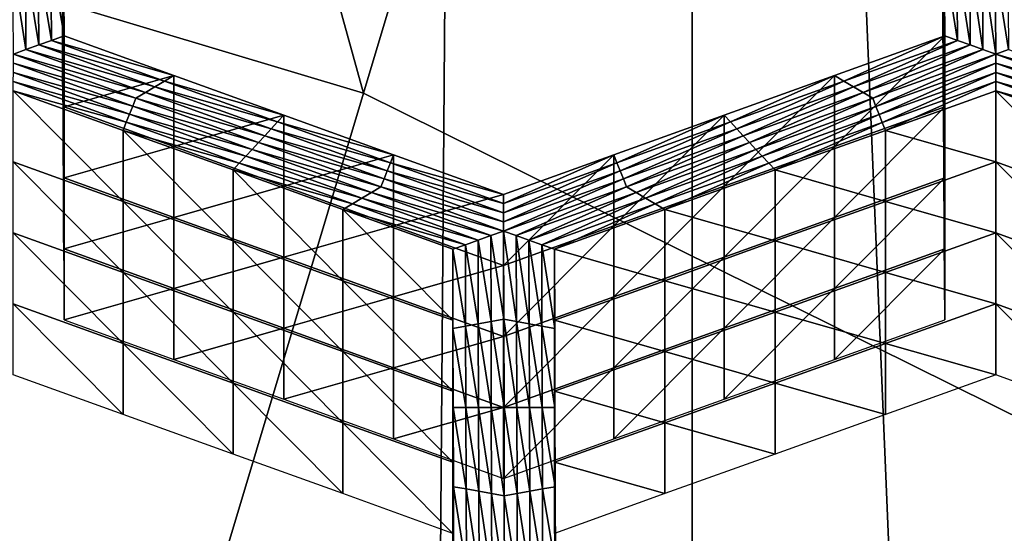
# Model space of a CAD drawing. Extents: x -0.03 to 0.03, y -0.03 to 0.166.
# Drawn here: x 0.003 to 0.004, y 0.144 to 0.145 of the extents above; entities that cross this region are included whole.
import ezdxf

# ---------------------------------------------------------------- set-up
doc = ezdxf.new("R2010")
doc.units = 0
doc.header["$MEASUREMENT"] = 0
doc.layers.get('0').update_dxf_attribs({"linetype": 'CONTINUOUS'})

msp = doc.modelspace()

# ---------------------------------------------------------------- linework, layer by layer
for points in [[(-0.0000732, 0.1293683, 0.1269057), (0.0034062, 0.1654413, 0.0978082), (-0.0000891, 0.1657995, 0.0979291)], [(-0.0000732, 0.1293683, 0.1269057), (0.0031236, 0.1291336, 0.126718), (0.0034062, 0.1654413, 0.0978082)], [(0.0031236, 0.1291336, 0.126718), (0.0068054, 0.1644558, 0.0974745), (0.0034062, 0.1654413, 0.0978082)], [(0.0031236, 0.1291336, 0.126718), (0.0062346, 0.128463, 0.1261719), (0.0068054, 0.1644558, 0.0974745)], [(0.0016076, 0.1510664, 0.0925176), (0.0035835, 0.1506926, 0.0920491), (0.0035835, 0.1073841, 0.1266015)], [(0.0016076, 0.1510664, 0.0925176), (0.0035835, 0.1073841, 0.1266015), (0.0016076, 0.1077579, 0.12707)], [(0.0035835, 0.1506926, 0.0920491), (0.0054045, 0.1500856, 0.0912882), (0.0054045, 0.1067771, 0.1258407)], [(0.0035835, 0.1506926, 0.0920491), (0.0054045, 0.1067771, 0.1258407), (0.0035835, 0.1073841, 0.1266015)], [(0.0018018, 0.1496738, 0.104988), (0.0031364, 0.1448486, 0.1033452), (0.0011931, 0.1454318, 0.1035435)], [(0.0018018, 0.1496738, 0.104988), (0.0043522, 0.1489084, 0.1047278), (0.0031364, 0.1448486, 0.1033452)], [(0.0043522, 0.1489084, 0.1047278), (0.0049544, 0.1439465, 0.1030384), (0.0031364, 0.1448486, 0.1033452)], [(0.0011931, 0.1454318, 0.1035435), (0.0031364, 0.1448486, 0.1033452), (-0.0007551, 0.1318538, 0.09892)], [(0.0039263, 0.1449489, 0.0877849), (0.0039256, 0.1450567, 0.08792), (0.0039256, 0.1451535, 0.0878428)], [(0.0039263, 0.1449489, 0.0877849), (0.0039256, 0.1451535, 0.0878428), (0.0039263, 0.1450457, 0.0877077)], [(0.003927, 0.1449379, 0.0875725), (0.0039263, 0.1450457, 0.0877077), (0.0039263, 0.1451425, 0.0876304)], [(0.003927, 0.1449379, 0.0875725), (0.0039263, 0.1451425, 0.0876304), (0.003927, 0.1450347, 0.0874953)], [(0.0039256, 0.1448631, 0.0880745), (0.003925, 0.1449709, 0.0882096), (0.003925, 0.1450677, 0.0881324)], [(0.0039256, 0.1448631, 0.0880745), (0.003925, 0.1450677, 0.0881324), (0.0039256, 0.1449599, 0.0879973)], [(0.0039263, 0.1448521, 0.0878621), (0.0039256, 0.1449599, 0.0879973), (0.0039256, 0.1450567, 0.08792)], [(0.0039263, 0.1448521, 0.0878621), (0.0039256, 0.1450567, 0.08792), (0.0039263, 0.1449489, 0.0877849)], [(0.0027271, 0.1449489, 0.0877849), (0.0027278, 0.1449379, 0.0875725), (0.0027271, 0.1450457, 0.0877077)], [(0.0027271, 0.1450457, 0.0877077), (0.0027278, 0.1449379, 0.0875725), (0.0027278, 0.1450347, 0.0874953)], [(0.003927, 0.1448411, 0.0876498), (0.0039263, 0.1449489, 0.0877849), (0.0039263, 0.1450457, 0.0877077)], [(0.003927, 0.1448411, 0.0876498), (0.0039263, 0.1450457, 0.0877077), (0.003927, 0.1449379, 0.0875725)], [(0.0026586, 0.1450222, 0.0874797), (0.0026759, 0.1450253, 0.0874836), (0.0026766, 0.1449082, 0.0873368)], [(0.0026759, 0.1450253, 0.0874836), (0.0026932, 0.1450284, 0.0874875), (0.0026939, 0.1449144, 0.0873446)], [(0.0026759, 0.1450253, 0.0874836), (0.0026939, 0.1449144, 0.0873446), (0.0026766, 0.1449082, 0.0873368)], [(0.0026932, 0.1450284, 0.0874875), (0.0027105, 0.1450316, 0.0874914), (0.0027112, 0.1449206, 0.0873524)], [(0.0026932, 0.1450284, 0.0874875), (0.0027112, 0.1449206, 0.0873524), (0.0026939, 0.1449144, 0.0873446)], [(0.0027105, 0.1450316, 0.0874914), (0.0027278, 0.1450347, 0.0874953), (0.0027284, 0.1449269, 0.0873602)], [(0.0027105, 0.1450316, 0.0874914), (0.0027284, 0.1449269, 0.0873602), (0.0027112, 0.1449206, 0.0873524)], [(0.0027278, 0.1449379, 0.0875725), (0.0027284, 0.1449269, 0.0873602), (0.0027278, 0.1450347, 0.0874953)], [(0.0039276, 0.14483, 0.0874374), (0.003927, 0.1449379, 0.0875725), (0.003927, 0.1450347, 0.0874953)], [(0.0039276, 0.14483, 0.0874374), (0.003927, 0.1450347, 0.0874953), (0.0039276, 0.1449268, 0.0873602)], [(0.003945, 0.1449206, 0.0873524), (0.0039276, 0.1449268, 0.0873602), (0.003927, 0.1450347, 0.0874953)], [(0.003945, 0.1449206, 0.0873524), (0.003927, 0.1450347, 0.0874953), (0.0039443, 0.1450316, 0.0874914)], [(0.0039624, 0.1449144, 0.0873446), (0.003945, 0.1449206, 0.0873524), (0.0039443, 0.1450316, 0.0874914)], [(0.0039624, 0.1449144, 0.0873446), (0.0039443, 0.1450316, 0.0874914), (0.0039617, 0.1450284, 0.0874875)], [(0.0039797, 0.1449082, 0.0873368), (0.0039624, 0.1449144, 0.0873446), (0.0039617, 0.1450284, 0.0874875)], [(0.0039797, 0.1449082, 0.0873368), (0.0039617, 0.1450284, 0.0874875), (0.003979, 0.1450253, 0.0874836)], [(0.0039971, 0.144902, 0.087329), (0.0039797, 0.1449082, 0.0873368), (0.003979, 0.1450253, 0.0874836)], [(0.0039971, 0.144902, 0.087329), (0.003979, 0.1450253, 0.0874836), (0.0039963, 0.1450222, 0.0874797)], [(0.0039963, 0.1450222, 0.0874797), (0.0040136, 0.1450253, 0.0874836), (0.0040143, 0.1449082, 0.0873368)], [(0.0026586, 0.1450222, 0.0874797), (0.0026766, 0.1449082, 0.0873368), (0.0026594, 0.1449019, 0.087329)], [(0.0039963, 0.1450222, 0.0874797), (0.0040143, 0.1449082, 0.0873368), (0.0039971, 0.144902, 0.087329)], [(0.0027258, 0.1449709, 0.0882096), (0.0027264, 0.1448631, 0.0880745), (0.0027264, 0.1449599, 0.0879973)], [(0.0027264, 0.1449599, 0.0879973), (0.0027271, 0.1448521, 0.0878621), (0.0027271, 0.1449489, 0.0877849)], [(0.0027264, 0.1448631, 0.0880745), (0.0027271, 0.1448521, 0.0878621), (0.0027264, 0.1449599, 0.0879973)], [(0.0039263, 0.1447553, 0.0879394), (0.0039256, 0.1448631, 0.0880745), (0.0039256, 0.1449599, 0.0879973)], [(0.0039263, 0.1447553, 0.0879394), (0.0039256, 0.1449599, 0.0879973), (0.0039263, 0.1448521, 0.0878621)], [(0.0027271, 0.1448521, 0.0878621), (0.0027278, 0.1448411, 0.0876498), (0.0027271, 0.1449489, 0.0877849)], [(0.0027271, 0.1449489, 0.0877849), (0.0027278, 0.1448411, 0.0876498), (0.0027278, 0.1449379, 0.0875725)], [(0.003927, 0.1447443, 0.087727), (0.0039263, 0.1448521, 0.0878621), (0.0039263, 0.1449489, 0.0877849)], [(0.003927, 0.1447443, 0.087727), (0.0039263, 0.1449489, 0.0877849), (0.003927, 0.1448411, 0.0876498)], [(0.0027278, 0.1448411, 0.0876498), (0.0027284, 0.14483, 0.0874374), (0.0027278, 0.1449379, 0.0875725)], [(0.0027278, 0.1449379, 0.0875725), (0.0027284, 0.14483, 0.0874374), (0.0027284, 0.1449269, 0.0873602)], [(0.0039276, 0.1447333, 0.0875146), (0.003927, 0.1448411, 0.0876498), (0.003927, 0.1449379, 0.0875725)], [(0.0039276, 0.1447333, 0.0875146), (0.003927, 0.1449379, 0.0875725), (0.0039276, 0.14483, 0.0874374)], [(0.0026939, 0.1449144, 0.0873446), (0.0027112, 0.1449206, 0.0873524), (0.0028651, 0.144865, 0.0872827)], [(0.0027112, 0.1449206, 0.0873524), (0.0027284, 0.1449269, 0.0873602), (0.002878, 0.1448728, 0.0872924)], [(0.0027112, 0.1449206, 0.0873524), (0.002878, 0.1448728, 0.0872924), (0.0028651, 0.144865, 0.0872827)], [(0.0027284, 0.14483, 0.0874374), (0.002878, 0.1448728, 0.0872924), (0.0027284, 0.1449269, 0.0873602)], [(0.0037774, 0.144776, 0.0873697), (0.0039276, 0.14483, 0.0874374), (0.0039276, 0.1449268, 0.0873602)], [(0.0037774, 0.144776, 0.0873697), (0.0039276, 0.1449268, 0.0873602), (0.0037774, 0.1448728, 0.0872924)], [(0.0037904, 0.144865, 0.0872827), (0.0037774, 0.1448728, 0.0872924), (0.0039276, 0.1449268, 0.0873602)], [(0.0037904, 0.144865, 0.0872827), (0.0039276, 0.1449268, 0.0873602), (0.003945, 0.1449206, 0.0873524)], [(0.0038034, 0.1448573, 0.0872729), (0.0037904, 0.144865, 0.0872827), (0.003945, 0.1449206, 0.0873524)], [(0.0038034, 0.1448573, 0.0872729), (0.003945, 0.1449206, 0.0873524), (0.0039624, 0.1449144, 0.0873446)], [(0.0026594, 0.1449019, 0.087329), (0.0026766, 0.1449082, 0.0873368), (0.0028392, 0.1448494, 0.0872632)], [(0.0026766, 0.1449082, 0.0873368), (0.0026939, 0.1449144, 0.0873446), (0.0028521, 0.1448572, 0.0872729)], [(0.0026766, 0.1449082, 0.0873368), (0.0028521, 0.1448572, 0.0872729), (0.0028392, 0.1448494, 0.0872632)], [(0.0026939, 0.1449144, 0.0873446), (0.0028651, 0.144865, 0.0872827), (0.0028521, 0.1448572, 0.0872729)], [(0.0038165, 0.1448495, 0.0872632), (0.0038034, 0.1448573, 0.0872729), (0.0039624, 0.1449144, 0.0873446)], [(0.0038165, 0.1448495, 0.0872632), (0.0039624, 0.1449144, 0.0873446), (0.0039797, 0.1449082, 0.0873368)], [(0.0038295, 0.1448417, 0.0872534), (0.0038165, 0.1448495, 0.0872632), (0.0039797, 0.1449082, 0.0873368)], [(0.0038295, 0.1448417, 0.0872534), (0.0039797, 0.1449082, 0.0873368), (0.0039971, 0.144902, 0.087329)], [(0.0039971, 0.144902, 0.087329), (0.0040143, 0.1449082, 0.0873368), (0.0041769, 0.1448494, 0.0872632)], [(0.0028262, 0.1448417, 0.0872534), (0.0026594, 0.1448895, 0.0873133), (0.0026594, 0.1449019, 0.087329)], [(0.0026594, 0.1449019, 0.087329), (0.0028392, 0.1448494, 0.0872632), (0.0028262, 0.1448417, 0.0872534)], [(0.0028219, 0.1448308, 0.0872397), (0.0026594, 0.144877, 0.0872977), (0.0026594, 0.1448895, 0.0873133)], [(0.0028262, 0.1448417, 0.0872534), (0.0028219, 0.1448308, 0.0872397), (0.0026594, 0.1448895, 0.0873133)], [(0.0039971, 0.144902, 0.087329), (0.0038338, 0.1448307, 0.0872397), (0.0038295, 0.1448417, 0.0872534)], [(0.0039971, 0.144902, 0.087329), (0.0039971, 0.1448895, 0.0873133), (0.0038338, 0.1448307, 0.0872397)], [(0.0039971, 0.1448895, 0.0873133), (0.0038382, 0.1448198, 0.0872261), (0.0038338, 0.1448307, 0.0872397)], [(0.0039971, 0.1448895, 0.0873133), (0.0039971, 0.144877, 0.0872977), (0.0038382, 0.1448198, 0.0872261)], [(0.0041639, 0.1448417, 0.0872534), (0.0039971, 0.1448895, 0.0873133), (0.0039971, 0.144902, 0.087329)], [(0.0039971, 0.144902, 0.087329), (0.0041769, 0.1448494, 0.0872632), (0.0041639, 0.1448417, 0.0872534)], [(0.0041596, 0.1448308, 0.0872397), (0.0039971, 0.144877, 0.0872977), (0.0039971, 0.1448895, 0.0873133)], [(0.0041639, 0.1448417, 0.0872534), (0.0041596, 0.1448308, 0.0872397), (0.0039971, 0.1448895, 0.0873133)], [(0.0028176, 0.1448199, 0.0872261), (0.0026593, 0.1448645, 0.0872821), (0.0026594, 0.144877, 0.0872977)], [(0.0028219, 0.1448308, 0.0872397), (0.0028176, 0.1448199, 0.0872261), (0.0026594, 0.144877, 0.0872977)], [(0.0039971, 0.144877, 0.0872977), (0.0038425, 0.1448089, 0.0872124), (0.0038382, 0.1448198, 0.0872261)], [(0.0039971, 0.144877, 0.0872977), (0.0039971, 0.1448646, 0.0872821), (0.0038425, 0.1448089, 0.0872124)], [(0.0041553, 0.1448199, 0.0872261), (0.0039971, 0.1448646, 0.0872821), (0.0039971, 0.144877, 0.0872977)], [(0.0041596, 0.1448308, 0.0872397), (0.0041553, 0.1448199, 0.0872261), (0.0039971, 0.144877, 0.0872977)], [(0.0028132, 0.144809, 0.0872124), (0.0026593, 0.1448521, 0.0872664), (0.0026593, 0.1448645, 0.0872821)], [(0.0028176, 0.1448199, 0.0872261), (0.0028132, 0.144809, 0.0872124), (0.0026593, 0.1448645, 0.0872821)], [(0.0027264, 0.1448631, 0.0880745), (0.0027271, 0.1447553, 0.0879394), (0.0027271, 0.1448521, 0.0878621)], [(0.0027284, 0.14483, 0.0874374), (0.002878, 0.144776, 0.0873697), (0.002878, 0.1448728, 0.0872924)], [(0.0028521, 0.1448572, 0.0872729), (0.0028651, 0.144865, 0.0872827), (0.0030189, 0.1448094, 0.087213)], [(0.0028651, 0.144865, 0.0872827), (0.002878, 0.1448728, 0.0872924), (0.0030276, 0.1448188, 0.0872247)], [(0.0028651, 0.144865, 0.0872827), (0.0030276, 0.1448188, 0.0872247), (0.0030189, 0.1448094, 0.087213)], [(0.002878, 0.144776, 0.0873697), (0.0030276, 0.1448188, 0.0872247), (0.002878, 0.1448728, 0.0872924)], [(0.0036272, 0.144722, 0.0873019), (0.0037774, 0.144776, 0.0873697), (0.0037774, 0.1448728, 0.0872924)], [(0.0036272, 0.144722, 0.0873019), (0.0037774, 0.1448728, 0.0872924), (0.0036272, 0.1448188, 0.0872247)], [(0.0036359, 0.1448094, 0.087213), (0.0036272, 0.1448188, 0.0872247), (0.0037774, 0.1448728, 0.0872924)], [(0.0036359, 0.1448094, 0.087213), (0.0037774, 0.1448728, 0.0872924), (0.0037904, 0.144865, 0.0872827)], [(0.0036445, 0.1448001, 0.0872013), (0.0036359, 0.1448094, 0.087213), (0.0037904, 0.144865, 0.0872827)], [(0.0036445, 0.1448001, 0.0872013), (0.0037904, 0.144865, 0.0872827), (0.0038034, 0.1448573, 0.0872729)], [(0.0039971, 0.1448646, 0.0872821), (0.0038468, 0.144798, 0.0871987), (0.0038425, 0.1448089, 0.0872124)], [(0.0039971, 0.1448646, 0.0872821), (0.0039971, 0.1448521, 0.0872664), (0.0038468, 0.144798, 0.0871987)], [(0.0041509, 0.1448089, 0.0872124), (0.0039971, 0.1448521, 0.0872664), (0.0039971, 0.1448646, 0.0872821)], [(0.0041553, 0.1448199, 0.0872261), (0.0041509, 0.1448089, 0.0872124), (0.0039971, 0.1448646, 0.0872821)], [(0.0031364, 0.1448486, 0.1033452), (0.0049544, 0.1439465, 0.1030384), (-0.0007551, 0.1318538, 0.09892)], [(0.0028089, 0.1447012, 0.0872759), (0.0026593, 0.1447553, 0.0873437), (0.0026593, 0.1448521, 0.0872664)], [(0.0028089, 0.1447012, 0.0872759), (0.0026593, 0.1448521, 0.0872664), (0.0028089, 0.144798, 0.0871987)], [(0.0028132, 0.144809, 0.0872124), (0.0028089, 0.144798, 0.0871987), (0.0026593, 0.1448521, 0.0872664)], [(0.0027271, 0.1448521, 0.0878621), (0.0027278, 0.1447443, 0.087727), (0.0027278, 0.1448411, 0.0876498)], [(0.0027271, 0.1447553, 0.0879394), (0.0027278, 0.1447443, 0.087727), (0.0027271, 0.1448521, 0.0878621)], [(0.0028262, 0.1448417, 0.0872534), (0.0028392, 0.1448494, 0.0872632), (0.0030017, 0.1447907, 0.0871896)], [(0.0028392, 0.1448494, 0.0872632), (0.0028521, 0.1448572, 0.0872729), (0.0030103, 0.1448001, 0.0872013)], [(0.0028392, 0.1448494, 0.0872632), (0.0030103, 0.1448001, 0.0872013), (0.0030017, 0.1447907, 0.0871896)], [(0.0028521, 0.1448572, 0.0872729), (0.0030189, 0.1448094, 0.087213), (0.0030103, 0.1448001, 0.0872013)], [(0.0036532, 0.1447907, 0.0871896), (0.0036445, 0.1448001, 0.0872013), (0.0038034, 0.1448573, 0.0872729)], [(0.0036532, 0.1447907, 0.0871896), (0.0038034, 0.1448573, 0.0872729), (0.0038165, 0.1448495, 0.0872632)], [(0.0036619, 0.1447814, 0.0871779), (0.0036532, 0.1447907, 0.0871896), (0.0038165, 0.1448495, 0.0872632)], [(0.0036619, 0.1447814, 0.0871779), (0.0038165, 0.1448495, 0.0872632), (0.0038295, 0.1448417, 0.0872534)], [(0.0039971, 0.1447553, 0.0873437), (0.0038468, 0.144798, 0.0871987), (0.0039971, 0.1448521, 0.0872664)], [(0.003927, 0.1446475, 0.0878042), (0.0039263, 0.1447553, 0.0879394), (0.0039263, 0.1448521, 0.0878621)], [(0.003927, 0.1446475, 0.0878042), (0.0039263, 0.1448521, 0.0878621), (0.003927, 0.1447443, 0.087727)], [(0.0041466, 0.1447012, 0.0872759), (0.0039971, 0.1447553, 0.0873437), (0.0039971, 0.1448521, 0.0872664)], [(0.0041466, 0.1447012, 0.0872759), (0.0039971, 0.1448521, 0.0872664), (0.0041466, 0.144798, 0.0871987)], [(0.0041509, 0.1448089, 0.0872124), (0.0041466, 0.144798, 0.0871987), (0.0039971, 0.1448521, 0.0872664)], [(0.0027278, 0.1447443, 0.087727), (0.0027284, 0.1447333, 0.0875146), (0.0027278, 0.1448411, 0.0876498)], [(0.0027278, 0.1448411, 0.0876498), (0.0027284, 0.1447333, 0.0875146), (0.0027284, 0.14483, 0.0874374)], [(0.0029931, 0.1447814, 0.0871779), (0.0028219, 0.1448308, 0.0872397), (0.0028262, 0.1448417, 0.0872534)], [(0.0028262, 0.1448417, 0.0872534), (0.0030017, 0.1447907, 0.0871896), (0.0029931, 0.1447814, 0.0871779)], [(0.0038295, 0.1448417, 0.0872534), (0.0036706, 0.1447721, 0.0871661), (0.0036619, 0.1447814, 0.0871779)], [(0.0038295, 0.1448417, 0.0872534), (0.0038338, 0.1448307, 0.0872397), (0.0036706, 0.1447721, 0.0871661)], [(0.0039276, 0.1446365, 0.0875919), (0.003927, 0.1447443, 0.087727), (0.003927, 0.1448411, 0.0876498)], [(0.0039276, 0.1446365, 0.0875919), (0.003927, 0.1448411, 0.0876498), (0.0039276, 0.1447333, 0.0875146)], [(0.0027284, 0.1447333, 0.0875146), (0.002878, 0.144776, 0.0873697), (0.0027284, 0.14483, 0.0874374)], [(0.0029844, 0.144772, 0.0871661), (0.0028176, 0.1448199, 0.0872261), (0.0028219, 0.1448308, 0.0872397)], [(0.0029931, 0.1447814, 0.0871779), (0.0029844, 0.144772, 0.0871661), (0.0028219, 0.1448308, 0.0872397)], [(0.0038338, 0.1448307, 0.0872397), (0.0036792, 0.1447627, 0.0871544), (0.0036706, 0.1447721, 0.0871661)], [(0.0038338, 0.1448307, 0.0872397), (0.0038382, 0.1448198, 0.0872261), (0.0036792, 0.1447627, 0.0871544)], [(0.0037774, 0.1446792, 0.0874469), (0.0039276, 0.1447333, 0.0875146), (0.0039276, 0.14483, 0.0874374)], [(0.0037774, 0.1446792, 0.0874469), (0.0039276, 0.14483, 0.0874374), (0.0037774, 0.144776, 0.0873697)], [(0.0029671, 0.1447534, 0.0871427), (0.0028089, 0.144798, 0.0871987), (0.0028132, 0.144809, 0.0872124)], [(0.0029758, 0.1447627, 0.0871544), (0.0028132, 0.144809, 0.0872124), (0.0028176, 0.1448199, 0.0872261)], [(0.0029758, 0.1447627, 0.0871544), (0.0029671, 0.1447534, 0.0871427), (0.0028132, 0.144809, 0.0872124)], [(0.0029844, 0.144772, 0.0871661), (0.0029758, 0.1447627, 0.0871544), (0.0028176, 0.1448199, 0.0872261)], [(0.002878, 0.144776, 0.0873697), (0.0030276, 0.144722, 0.0873019), (0.0030276, 0.1448188, 0.0872247)], [(0.0030103, 0.1448001, 0.0872013), (0.0030189, 0.1448094, 0.087213), (0.0031728, 0.1447538, 0.0871433)], [(0.0030189, 0.1448094, 0.087213), (0.0030276, 0.1448188, 0.0872247), (0.0031771, 0.1447647, 0.087157)], [(0.0030189, 0.1448094, 0.087213), (0.0031771, 0.1447647, 0.087157), (0.0031728, 0.1447538, 0.0871433)], [(0.0030276, 0.144722, 0.0873019), (0.0031771, 0.1447647, 0.087157), (0.0030276, 0.1448188, 0.0872247)], [(0.0034769, 0.1446679, 0.0872342), (0.0036272, 0.144722, 0.0873019), (0.0036272, 0.1448188, 0.0872247)], [(0.0034769, 0.1446679, 0.0872342), (0.0036272, 0.1448188, 0.0872247), (0.0034769, 0.1447647, 0.087157)], [(0.0034813, 0.1447538, 0.0871433), (0.0034769, 0.1447647, 0.087157), (0.0036272, 0.1448188, 0.0872247)], [(0.0034813, 0.1447538, 0.0871433), (0.0036272, 0.1448188, 0.0872247), (0.0036359, 0.1448094, 0.087213)], [(0.0034856, 0.1447429, 0.0871296), (0.0034813, 0.1447538, 0.0871433), (0.0036359, 0.1448094, 0.087213)], [(0.0034856, 0.1447429, 0.0871296), (0.0036359, 0.1448094, 0.087213), (0.0036445, 0.1448001, 0.0872013)], [(0.0038382, 0.1448198, 0.0872261), (0.0036879, 0.1447533, 0.0871427), (0.0036792, 0.1447627, 0.0871544)], [(0.0038382, 0.1448198, 0.0872261), (0.0038425, 0.1448089, 0.0872124), (0.0036879, 0.1447533, 0.0871427)], [(0.0038425, 0.1448089, 0.0872124), (0.0036966, 0.144744, 0.087131), (0.0036879, 0.1447533, 0.0871427)], [(0.0038425, 0.1448089, 0.0872124), (0.0038468, 0.144798, 0.0871987), (0.0036966, 0.144744, 0.087131)], [(0.0029585, 0.1446472, 0.0872082), (0.0028089, 0.1447012, 0.0872759), (0.0028089, 0.144798, 0.0871987)], [(0.0029585, 0.1446472, 0.0872082), (0.0028089, 0.144798, 0.0871987), (0.0029585, 0.144744, 0.087131)], [(0.0029671, 0.1447534, 0.0871427), (0.0029585, 0.144744, 0.087131), (0.0028089, 0.144798, 0.0871987)], [(0.0030017, 0.1447907, 0.0871896), (0.0030103, 0.1448001, 0.0872013), (0.0031685, 0.1447429, 0.0871296)], [(0.0030103, 0.1448001, 0.0872013), (0.0031728, 0.1447538, 0.0871433), (0.0031685, 0.1447429, 0.0871296)], [(0.00349, 0.144732, 0.087116), (0.0034856, 0.1447429, 0.0871296), (0.0036445, 0.1448001, 0.0872013)], [(0.00349, 0.144732, 0.087116), (0.0036445, 0.1448001, 0.0872013), (0.0036532, 0.1447907, 0.0871896)], [(0.0038468, 0.1447012, 0.0872759), (0.0036966, 0.144744, 0.087131), (0.0038468, 0.144798, 0.0871987)], [(0.0039971, 0.1447553, 0.0873437), (0.0038468, 0.1447012, 0.0872759), (0.0038468, 0.144798, 0.0871987)], [(0.0029931, 0.1447814, 0.0871779), (0.0030017, 0.1447907, 0.0871896), (0.0031642, 0.144732, 0.087116)], [(0.0030017, 0.1447907, 0.0871896), (0.0031685, 0.1447429, 0.0871296), (0.0031642, 0.144732, 0.087116)], [(0.0034943, 0.1447211, 0.0871023), (0.00349, 0.144732, 0.087116), (0.0036532, 0.1447907, 0.0871896)], [(0.0034943, 0.1447211, 0.0871023), (0.0036532, 0.1447907, 0.0871896), (0.0036619, 0.1447814, 0.0871779)], [(0.0027284, 0.1447333, 0.0875146), (0.002878, 0.1446792, 0.0874469), (0.002878, 0.144776, 0.0873697)], [(0.002878, 0.1446792, 0.0874469), (0.0030276, 0.144722, 0.0873019), (0.002878, 0.144776, 0.0873697)], [(0.0031469, 0.1447133, 0.0870925), (0.0029758, 0.1447627, 0.0871544), (0.0029844, 0.144772, 0.0871661)], [(0.0031599, 0.1447211, 0.0871023), (0.0029844, 0.144772, 0.0871661), (0.0029931, 0.1447814, 0.0871779)], [(0.0031599, 0.1447211, 0.0871023), (0.0031469, 0.1447133, 0.0870925), (0.0029844, 0.144772, 0.0871661)], [(0.0029931, 0.1447814, 0.0871779), (0.0031642, 0.144732, 0.087116), (0.0031599, 0.1447211, 0.0871023)], [(0.0036619, 0.1447814, 0.0871779), (0.0035073, 0.1447133, 0.0870925), (0.0034943, 0.1447211, 0.0871023)], [(0.0036619, 0.1447814, 0.0871779), (0.0036706, 0.1447721, 0.0871661), (0.0035073, 0.1447133, 0.0870925)], [(0.0036706, 0.1447721, 0.0871661), (0.0035203, 0.1447055, 0.0870828), (0.0035073, 0.1447133, 0.0870925)], [(0.0036706, 0.1447721, 0.0871661), (0.0036792, 0.1447627, 0.0871544), (0.0035203, 0.1447055, 0.0870828)], [(0.0036272, 0.1446252, 0.0873792), (0.0037774, 0.1446792, 0.0874469), (0.0037774, 0.144776, 0.0873697)], [(0.0036272, 0.1446252, 0.0873792), (0.0037774, 0.144776, 0.0873697), (0.0036272, 0.144722, 0.0873019)], [(0.0028089, 0.1446044, 0.0873532), (0.0026593, 0.1446585, 0.0874209), (0.0026593, 0.1447553, 0.0873437)], [(0.0028089, 0.1446044, 0.0873532), (0.0026593, 0.1447553, 0.0873437), (0.0028089, 0.1447012, 0.0872759)], [(0.0027271, 0.1447553, 0.0879394), (0.0027278, 0.1446475, 0.0878042), (0.0027278, 0.1447443, 0.087727)], [(0.003134, 0.1447055, 0.0870828), (0.0029671, 0.1447534, 0.0871427), (0.0029758, 0.1447627, 0.0871544)], [(0.0031469, 0.1447133, 0.0870925), (0.003134, 0.1447055, 0.0870828), (0.0029758, 0.1447627, 0.0871544)], [(0.0030276, 0.144722, 0.0873019), (0.0031771, 0.1446679, 0.0872342), (0.0031771, 0.1447647, 0.087157)], [(0.0031728, 0.1447538, 0.0871433), (0.0031771, 0.1447647, 0.087157), (0.0033267, 0.1447107, 0.0870892)], [(0.0031771, 0.1446679, 0.0872342), (0.0033267, 0.1447107, 0.0870892), (0.0031771, 0.1447647, 0.087157)], [(0.0033267, 0.1446139, 0.0871665), (0.0034769, 0.1446679, 0.0872342), (0.0034769, 0.1447647, 0.087157)], [(0.0033267, 0.1446139, 0.0871665), (0.0034769, 0.1447647, 0.087157), (0.0033267, 0.1447107, 0.0870892)], [(0.0033267, 0.1446982, 0.0870736), (0.0033267, 0.1447107, 0.0870892), (0.0034769, 0.1447647, 0.087157)], [(0.0033267, 0.1446982, 0.0870736), (0.0034769, 0.1447647, 0.087157), (0.0034813, 0.1447538, 0.0871433)], [(0.0036792, 0.1447627, 0.0871544), (0.0035333, 0.1446978, 0.087073), (0.0035203, 0.1447055, 0.0870828)], [(0.0036792, 0.1447627, 0.0871544), (0.0036879, 0.1447533, 0.0871427), (0.0035333, 0.1446978, 0.087073)], [(0.0039971, 0.1446585, 0.0874209), (0.0038468, 0.1447012, 0.0872759), (0.0039971, 0.1447553, 0.0873437)], [(0.0041466, 0.1446044, 0.0873532), (0.0039971, 0.1446585, 0.0874209), (0.0039971, 0.1447553, 0.0873437)], [(0.0041466, 0.1446044, 0.0873532), (0.0039971, 0.1447553, 0.0873437), (0.0041466, 0.1447012, 0.0872759)], [(0.0027278, 0.1446475, 0.0878042), (0.0027284, 0.1446365, 0.0875919), (0.0027278, 0.1447443, 0.087727)], [(0.0027278, 0.1447443, 0.087727), (0.0027284, 0.1446365, 0.0875919), (0.0027284, 0.1447333, 0.0875146)], [(0.003121, 0.1446977, 0.087073), (0.0029585, 0.144744, 0.087131), (0.0029671, 0.1447534, 0.0871427)], [(0.003108, 0.1445931, 0.0871405), (0.0029585, 0.1446472, 0.0872082), (0.0029585, 0.144744, 0.087131)], [(0.003108, 0.1445931, 0.0871405), (0.0029585, 0.144744, 0.087131), (0.003108, 0.14469, 0.0870632)], [(0.003121, 0.1446977, 0.087073), (0.003108, 0.14469, 0.0870632), (0.0029585, 0.144744, 0.087131)], [(0.003134, 0.1447055, 0.0870828), (0.003121, 0.1446977, 0.087073), (0.0029671, 0.1447534, 0.0871427)], [(0.0031642, 0.144732, 0.087116), (0.0031685, 0.1447429, 0.0871296), (0.0033267, 0.1446858, 0.087058)], [(0.0031685, 0.1447429, 0.0871296), (0.0031728, 0.1447538, 0.0871433), (0.0033267, 0.1446982, 0.0870736)], [(0.0031685, 0.1447429, 0.0871296), (0.0033267, 0.1446982, 0.0870736), (0.0033267, 0.1446858, 0.087058)], [(0.0031728, 0.1447538, 0.0871433), (0.0033267, 0.1447107, 0.0870892), (0.0033267, 0.1446982, 0.0870736)], [(0.0033267, 0.1446858, 0.087058), (0.0033267, 0.1446982, 0.0870736), (0.0034813, 0.1447538, 0.0871433)], [(0.0033267, 0.1446858, 0.087058), (0.0034813, 0.1447538, 0.0871433), (0.0034856, 0.1447429, 0.0871296)], [(0.0033267, 0.1446733, 0.0870424), (0.0033267, 0.1446858, 0.087058), (0.0034856, 0.1447429, 0.0871296)], [(0.0033267, 0.1446733, 0.0870424), (0.0034856, 0.1447429, 0.0871296), (0.00349, 0.144732, 0.087116)], [(0.0036879, 0.1447533, 0.0871427), (0.0035464, 0.14469, 0.0870632), (0.0035333, 0.1446978, 0.087073)], [(0.0036879, 0.1447533, 0.0871427), (0.0036966, 0.144744, 0.087131), (0.0035464, 0.14469, 0.0870632)], [(0.0036966, 0.1446472, 0.0872082), (0.0035464, 0.14469, 0.0870632), (0.0036966, 0.144744, 0.087131)], [(0.0038468, 0.1447012, 0.0872759), (0.0036966, 0.1446472, 0.0872082), (0.0036966, 0.144744, 0.087131)], [(0.0039276, 0.1445397, 0.0876691), (0.003927, 0.1446475, 0.0878042), (0.003927, 0.1447443, 0.087727)], [(0.0039276, 0.1445397, 0.0876691), (0.003927, 0.1447443, 0.087727), (0.0039276, 0.1446365, 0.0875919)], [(0.0027284, 0.1446365, 0.0875919), (0.002878, 0.1446792, 0.0874469), (0.0027284, 0.1447333, 0.0875146)], [(0.0031599, 0.1447211, 0.0871023), (0.0031642, 0.144732, 0.087116), (0.0033267, 0.1446733, 0.0870424)], [(0.0031642, 0.144732, 0.087116), (0.0033267, 0.1446858, 0.087058), (0.0033267, 0.1446733, 0.0870424)], [(0.0033267, 0.1446608, 0.0870267), (0.0033267, 0.1446733, 0.0870424), (0.00349, 0.144732, 0.087116)], [(0.0033267, 0.1446608, 0.0870267), (0.00349, 0.144732, 0.087116), (0.0034943, 0.1447211, 0.0871023)], [(0.0037774, 0.1445824, 0.0875241), (0.0039276, 0.1446365, 0.0875919), (0.0039276, 0.1447333, 0.0875146)], [(0.0037774, 0.1445824, 0.0875241), (0.0039276, 0.1447333, 0.0875146), (0.0037774, 0.1446792, 0.0874469)], [(0.002878, 0.1446792, 0.0874469), (0.0030276, 0.1446252, 0.0873792), (0.0030276, 0.144722, 0.0873019)], [(0.0030276, 0.1446252, 0.0873792), (0.0031771, 0.1446679, 0.0872342), (0.0030276, 0.144722, 0.0873019)], [(0.0033267, 0.1446608, 0.0870267), (0.0031469, 0.1447133, 0.0870925), (0.0031599, 0.1447211, 0.0871023)], [(0.0031599, 0.1447211, 0.0871023), (0.0033267, 0.1446733, 0.0870424), (0.0033267, 0.1446608, 0.0870267)], [(0.0034943, 0.1447211, 0.0871023), (0.0033441, 0.1446546, 0.0870189), (0.0033267, 0.1446608, 0.0870267)], [(0.0034943, 0.1447211, 0.0871023), (0.0035073, 0.1447133, 0.0870925), (0.0033441, 0.1446546, 0.0870189)], [(0.0034769, 0.1445711, 0.0873114), (0.0036272, 0.1446252, 0.0873792), (0.0036272, 0.144722, 0.0873019)], [(0.0034769, 0.1445711, 0.0873114), (0.0036272, 0.144722, 0.0873019), (0.0034769, 0.1446679, 0.0872342)], [(0.0029585, 0.1445504, 0.0872854), (0.0028089, 0.1446044, 0.0873532), (0.0028089, 0.1447012, 0.0872759)], [(0.0029585, 0.1445504, 0.0872854), (0.0028089, 0.1447012, 0.0872759), (0.0029585, 0.1446472, 0.0872082)], [(0.0032922, 0.1446484, 0.0870111), (0.003121, 0.1446977, 0.087073), (0.003134, 0.1447055, 0.0870828)], [(0.0033094, 0.1446546, 0.0870189), (0.003134, 0.1447055, 0.0870828), (0.0031469, 0.1447133, 0.0870925)], [(0.0033094, 0.1446546, 0.0870189), (0.0032922, 0.1446484, 0.0870111), (0.003134, 0.1447055, 0.0870828)], [(0.0033267, 0.1446608, 0.0870267), (0.0033094, 0.1446546, 0.0870189), (0.0031469, 0.1447133, 0.0870925)], [(0.0031771, 0.1446679, 0.0872342), (0.0033267, 0.1446139, 0.0871665), (0.0033267, 0.1447107, 0.0870892)], [(0.0035073, 0.1447133, 0.0870925), (0.0033614, 0.1446484, 0.0870111), (0.0033441, 0.1446546, 0.0870189)], [(0.0035073, 0.1447133, 0.0870925), (0.0035203, 0.1447055, 0.0870828), (0.0033614, 0.1446484, 0.0870111)], [(0.0035203, 0.1447055, 0.0870828), (0.0033788, 0.1446421, 0.0870033), (0.0033614, 0.1446484, 0.0870111)], [(0.0035203, 0.1447055, 0.0870828), (0.0035333, 0.1446978, 0.087073), (0.0033788, 0.1446421, 0.0870033)], [(0.0038468, 0.1446044, 0.0873532), (0.0036966, 0.1446472, 0.0872082), (0.0038468, 0.1447012, 0.0872759)], [(0.0039971, 0.1446585, 0.0874209), (0.0038468, 0.1446044, 0.0873532), (0.0038468, 0.1447012, 0.0872759)], [(0.0032749, 0.1446421, 0.0870033), (0.003108, 0.14469, 0.0870632), (0.003121, 0.1446977, 0.087073)], [(0.0032576, 0.1445391, 0.0870727), (0.003108, 0.1445931, 0.0871405), (0.003108, 0.14469, 0.0870632)], [(0.0032576, 0.1445391, 0.0870727), (0.003108, 0.14469, 0.0870632), (0.0032576, 0.1446359, 0.0869955)], [(0.0032749, 0.1446421, 0.0870033), (0.0032576, 0.1446359, 0.0869955), (0.003108, 0.14469, 0.0870632)], [(0.0032922, 0.1446484, 0.0870111), (0.0032749, 0.1446421, 0.0870033), (0.003121, 0.1446977, 0.087073)], [(0.0035333, 0.1446978, 0.087073), (0.0033961, 0.1446359, 0.0869955), (0.0033788, 0.1446421, 0.0870033)], [(0.0035333, 0.1446978, 0.087073), (0.0035464, 0.14469, 0.0870632), (0.0033961, 0.1446359, 0.0869955)], [(0.0035464, 0.1445931, 0.0871405), (0.0033961, 0.1446359, 0.0869955), (0.0035464, 0.14469, 0.0870632)], [(0.0036966, 0.1446472, 0.0872082), (0.0035464, 0.1445931, 0.0871405), (0.0035464, 0.14469, 0.0870632)], [(0.0027284, 0.1446365, 0.0875919), (0.002878, 0.1445824, 0.0875241), (0.002878, 0.1446792, 0.0874469)], [(0.002878, 0.1445824, 0.0875241), (0.0030276, 0.1446252, 0.0873792), (0.002878, 0.1446792, 0.0874469)], [(0.0036272, 0.1445284, 0.0874564), (0.0037774, 0.1445824, 0.0875241), (0.0037774, 0.1446792, 0.0874469)], [(0.0036272, 0.1445284, 0.0874564), (0.0037774, 0.1446792, 0.0874469), (0.0036272, 0.1446252, 0.0873792)], [(0.0030276, 0.1446252, 0.0873792), (0.0031771, 0.1445711, 0.0873114), (0.0031771, 0.1446679, 0.0872342)], [(0.0031771, 0.1445711, 0.0873114), (0.0033267, 0.1446139, 0.0871665), (0.0031771, 0.1446679, 0.0872342)], [(0.0033267, 0.1445171, 0.0872437), (0.0034769, 0.1445711, 0.0873114), (0.0034769, 0.1446679, 0.0872342)], [(0.0033267, 0.1445171, 0.0872437), (0.0034769, 0.1446679, 0.0872342), (0.0033267, 0.1446139, 0.0871665)], [(0.0028089, 0.1445076, 0.0874304), (0.0026593, 0.1445617, 0.0874981), (0.0026593, 0.1446585, 0.0874209)], [(0.0028089, 0.1445076, 0.0874304), (0.0026593, 0.1446585, 0.0874209), (0.0028089, 0.1446044, 0.0873532)], [(0.0032925, 0.1445342, 0.0868681), (0.0032749, 0.1446421, 0.0870033), (0.0032922, 0.1446484, 0.0870111)], [(0.0033098, 0.1445374, 0.086872), (0.0032922, 0.1446484, 0.0870111), (0.0033094, 0.1446546, 0.0870189)], [(0.0033098, 0.1445374, 0.086872), (0.0032925, 0.1445342, 0.0868681), (0.0032922, 0.1446484, 0.0870111)], [(0.0033271, 0.1445405, 0.0868759), (0.0033094, 0.1446546, 0.0870189), (0.0033267, 0.1446608, 0.0870267)], [(0.0033271, 0.1445405, 0.0868759), (0.0033098, 0.1445374, 0.086872), (0.0033094, 0.1446546, 0.0870189)], [(0.0033267, 0.1446608, 0.0870267), (0.0033441, 0.1446546, 0.0870189), (0.0033444, 0.1445374, 0.086872)], [(0.0033267, 0.1446608, 0.0870267), (0.0033444, 0.1445374, 0.086872), (0.0033271, 0.1445405, 0.0868759)], [(0.0033441, 0.1446546, 0.0870189), (0.0033614, 0.1446484, 0.0870111), (0.0033618, 0.1445343, 0.0868681)], [(0.0033441, 0.1446546, 0.0870189), (0.0033618, 0.1445343, 0.0868681), (0.0033444, 0.1445374, 0.086872)], [(0.0033614, 0.1446484, 0.0870111), (0.0033788, 0.1446421, 0.0870033), (0.0033791, 0.1445311, 0.0868642)], [(0.0033614, 0.1446484, 0.0870111), (0.0033791, 0.1445311, 0.0868642), (0.0033618, 0.1445343, 0.0868681)], [(0.0039971, 0.1445617, 0.0874981), (0.0038468, 0.1446044, 0.0873532), (0.0039971, 0.1446585, 0.0874209)], [(0.0041466, 0.1445076, 0.0874304), (0.0039971, 0.1445617, 0.0874981), (0.0039971, 0.1446585, 0.0874209)], [(0.0041466, 0.1445076, 0.0874304), (0.0039971, 0.1446585, 0.0874209), (0.0041466, 0.1446044, 0.0873532)], [(0.0027278, 0.1446475, 0.0878042), (0.0027284, 0.1445397, 0.0876691), (0.0027284, 0.1446365, 0.0875919)], [(0.0027284, 0.1445397, 0.0876691), (0.002878, 0.1445824, 0.0875241), (0.0027284, 0.1446365, 0.0875919)], [(0.003108, 0.1444964, 0.0872177), (0.0029585, 0.1445504, 0.0872854), (0.0029585, 0.1446472, 0.0872082)], [(0.003108, 0.1444964, 0.0872177), (0.0029585, 0.1446472, 0.0872082), (0.003108, 0.1445931, 0.0871405)], [(0.0032752, 0.1445311, 0.0868642), (0.0032576, 0.1446359, 0.0869955), (0.0032749, 0.1446421, 0.0870033)], [(0.0032579, 0.1444312, 0.0869375), (0.0032576, 0.1445391, 0.0870727), (0.0032576, 0.1446359, 0.0869955)], [(0.0032579, 0.1444312, 0.0869375), (0.0032576, 0.1446359, 0.0869955), (0.0032579, 0.144528, 0.0868603)], [(0.0032752, 0.1445311, 0.0868642), (0.0032579, 0.144528, 0.0868603), (0.0032576, 0.1446359, 0.0869955)], [(0.0032925, 0.1445342, 0.0868681), (0.0032752, 0.1445311, 0.0868642), (0.0032749, 0.1446421, 0.0870033)], [(0.0033788, 0.1446421, 0.0870033), (0.0033961, 0.1446359, 0.0869955), (0.0033965, 0.144528, 0.0868603)], [(0.0033788, 0.1446421, 0.0870033), (0.0033965, 0.144528, 0.0868603), (0.0033791, 0.1445311, 0.0868642)], [(0.0035464, 0.1445931, 0.0871405), (0.0033961, 0.1445391, 0.0870727), (0.0033961, 0.1446359, 0.0869955)], [(0.0033961, 0.1445391, 0.0870727), (0.0033965, 0.144528, 0.0868603), (0.0033961, 0.1446359, 0.0869955)], [(0.0036966, 0.1445504, 0.0872854), (0.0035464, 0.1445931, 0.0871405), (0.0036966, 0.1446472, 0.0872082)], [(0.0038468, 0.1446044, 0.0873532), (0.0036966, 0.1445504, 0.0872854), (0.0036966, 0.1446472, 0.0872082)], [(0.0037774, 0.1444856, 0.0876014), (0.0039276, 0.1445397, 0.0876691), (0.0039276, 0.1446365, 0.0875919)], [(0.0037774, 0.1444856, 0.0876014), (0.0039276, 0.1446365, 0.0875919), (0.0037774, 0.1445824, 0.0875241)], [(0.002878, 0.1445824, 0.0875241), (0.0030276, 0.1445284, 0.0874564), (0.0030276, 0.1446252, 0.0873792)], [(0.0030276, 0.1445284, 0.0874564), (0.0031771, 0.1445711, 0.0873114), (0.0030276, 0.1446252, 0.0873792)], [(0.0034769, 0.1444743, 0.0873887), (0.0036272, 0.1445284, 0.0874564), (0.0036272, 0.1446252, 0.0873792)], [(0.0034769, 0.1444743, 0.0873887), (0.0036272, 0.1446252, 0.0873792), (0.0034769, 0.1445711, 0.0873114)], [(0.0031771, 0.1445711, 0.0873114), (0.0033267, 0.1445171, 0.0872437), (0.0033267, 0.1446139, 0.0871665)], [(0.0029585, 0.1444536, 0.0873627), (0.0028089, 0.1445076, 0.0874304), (0.0028089, 0.1446044, 0.0873532)], [(0.0029585, 0.1444536, 0.0873627), (0.0028089, 0.1446044, 0.0873532), (0.0029585, 0.1445504, 0.0872854)], [(0.0038468, 0.1445076, 0.0874304), (0.0036966, 0.1445504, 0.0872854), (0.0038468, 0.1446044, 0.0873532)], [(0.0039971, 0.1445617, 0.0874981), (0.0038468, 0.1445076, 0.0874304), (0.0038468, 0.1446044, 0.0873532)], [(0.0027284, 0.1445397, 0.0876691), (0.002878, 0.1444856, 0.0876014), (0.002878, 0.1445824, 0.0875241)], [(0.002878, 0.1444856, 0.0876014), (0.0030276, 0.1445284, 0.0874564), (0.002878, 0.1445824, 0.0875241)], [(0.0032576, 0.1444423, 0.08715), (0.003108, 0.1444964, 0.0872177), (0.003108, 0.1445931, 0.0871405)], [(0.0032576, 0.1444423, 0.08715), (0.003108, 0.1445931, 0.0871405), (0.0032576, 0.1445391, 0.0870727)], [(0.0035463, 0.1444964, 0.0872177), (0.0033961, 0.1445391, 0.0870727), (0.0035464, 0.1445931, 0.0871405)], [(0.0036966, 0.1445504, 0.0872854), (0.0035463, 0.1444964, 0.0872177), (0.0035464, 0.1445931, 0.0871405)], [(0.0036272, 0.1444316, 0.0875336), (0.0037774, 0.1444856, 0.0876014), (0.0037774, 0.1445824, 0.0875241)], [(0.0036272, 0.1444316, 0.0875336), (0.0037774, 0.1445824, 0.0875241), (0.0036272, 0.1445284, 0.0874564)], [(0.0030276, 0.1445284, 0.0874564), (0.0031771, 0.1444743, 0.0873887), (0.0031771, 0.1445711, 0.0873114)], [(0.0031771, 0.1444743, 0.0873887), (0.0033267, 0.1445171, 0.0872437), (0.0031771, 0.1445711, 0.0873114)], [(0.0033267, 0.1444203, 0.0873209), (0.0034769, 0.1444743, 0.0873887), (0.0034769, 0.1445711, 0.0873114)], [(0.0033267, 0.1444203, 0.0873209), (0.0034769, 0.1445711, 0.0873114), (0.0033267, 0.1445171, 0.0872437)], [(0.0028089, 0.1444108, 0.0875076), (0.0026593, 0.1444649, 0.0875754), (0.0026593, 0.1445617, 0.0874981)], [(0.0028089, 0.1444108, 0.0875076), (0.0026593, 0.1445617, 0.0874981), (0.0028089, 0.1445076, 0.0874304)], [(0.0039971, 0.1444649, 0.0875754), (0.0038468, 0.1445076, 0.0874304), (0.0039971, 0.1445617, 0.0874981)], [(0.0041466, 0.1444108, 0.0875076), (0.0039971, 0.1444649, 0.0875754), (0.0039971, 0.1445617, 0.0874981)], [(0.0041466, 0.1444108, 0.0875076), (0.0039971, 0.1445617, 0.0874981), (0.0041466, 0.1445076, 0.0874304)], [(0.003108, 0.1443995, 0.0872949), (0.0029585, 0.1444536, 0.0873627), (0.0029585, 0.1445504, 0.0872854)], [(0.003108, 0.1443995, 0.0872949), (0.0029585, 0.1445504, 0.0872854), (0.003108, 0.1444964, 0.0872177)], [(0.0033275, 0.1444201, 0.0867251), (0.0033098, 0.1445374, 0.086872), (0.0033271, 0.1445405, 0.0868759)], [(0.0033271, 0.1445405, 0.0868759), (0.0033444, 0.1445374, 0.086872), (0.0033448, 0.1444202, 0.086725)], [(0.0033271, 0.1445405, 0.0868759), (0.0033448, 0.1444202, 0.086725), (0.0033275, 0.1444201, 0.0867251)], [(0.0036966, 0.1444536, 0.0873627), (0.0035463, 0.1444964, 0.0872177), (0.0036966, 0.1445504, 0.0872854)], [(0.0038468, 0.1445076, 0.0874304), (0.0036966, 0.1444536, 0.0873627), (0.0036966, 0.1445504, 0.0872854)], [(0.002878, 0.1444856, 0.0876014), (0.0030276, 0.1444316, 0.0875336), (0.0030276, 0.1445284, 0.0874564)], [(0.0030276, 0.1444316, 0.0875336), (0.0031771, 0.1444743, 0.0873887), (0.0030276, 0.1445284, 0.0874564)], [(0.0032579, 0.1443344, 0.0870147), (0.0032576, 0.1444423, 0.08715), (0.0032576, 0.1445391, 0.0870727)], [(0.0032579, 0.1443344, 0.0870147), (0.0032576, 0.1445391, 0.0870727), (0.0032579, 0.1444312, 0.0869375)], [(0.0032756, 0.1444202, 0.0867251), (0.0032579, 0.144528, 0.0868603), (0.0032752, 0.1445311, 0.0868642)], [(0.0032583, 0.1443233, 0.0868023), (0.0032579, 0.1444312, 0.0869375), (0.0032579, 0.144528, 0.0868603)], [(0.0032583, 0.1443233, 0.0868023), (0.0032579, 0.144528, 0.0868603), (0.0032583, 0.1444201, 0.0867251)], [(0.0032756, 0.1444202, 0.0867251), (0.0032583, 0.1444201, 0.0867251), (0.0032579, 0.144528, 0.0868603)], [(0.0032929, 0.1444201, 0.0867251), (0.0032752, 0.1445311, 0.0868642), (0.0032925, 0.1445342, 0.0868681)], [(0.0032929, 0.1444201, 0.0867251), (0.0032756, 0.1444202, 0.0867251), (0.0032752, 0.1445311, 0.0868642)], [(0.0033102, 0.1444201, 0.086725), (0.0032925, 0.1445342, 0.0868681), (0.0033098, 0.1445374, 0.086872)], [(0.0033102, 0.1444201, 0.086725), (0.0032929, 0.1444201, 0.0867251), (0.0032925, 0.1445342, 0.0868681)], [(0.0033275, 0.1444201, 0.0867251), (0.0033102, 0.1444201, 0.086725), (0.0033098, 0.1445374, 0.086872)], [(0.0033444, 0.1445374, 0.086872), (0.0033618, 0.1445343, 0.0868681), (0.0033621, 0.1444201, 0.0867251)], [(0.0033444, 0.1445374, 0.086872), (0.0033621, 0.1444201, 0.0867251), (0.0033448, 0.1444202, 0.086725)], [(0.0033618, 0.1445343, 0.0868681), (0.0033791, 0.1445311, 0.0868642), (0.0033795, 0.1444201, 0.0867251)], [(0.0033618, 0.1445343, 0.0868681), (0.0033795, 0.1444201, 0.0867251), (0.0033621, 0.1444201, 0.0867251)], [(0.0033791, 0.1445311, 0.0868642), (0.0033965, 0.144528, 0.0868603), (0.0033968, 0.1444202, 0.0867251)], [(0.0033791, 0.1445311, 0.0868642), (0.0033968, 0.1444202, 0.0867251), (0.0033795, 0.1444201, 0.0867251)], [(0.0035463, 0.1444964, 0.0872177), (0.0033961, 0.1444423, 0.0871499), (0.0033961, 0.1445391, 0.0870727)], [(0.0033961, 0.1445391, 0.0870727), (0.0033965, 0.1444312, 0.0869375), (0.0033965, 0.144528, 0.0868603)], [(0.0033961, 0.1444423, 0.0871499), (0.0033965, 0.1444312, 0.0869375), (0.0033961, 0.1445391, 0.0870727)], [(0.0033965, 0.1444312, 0.0869375), (0.0033968, 0.1444202, 0.0867251), (0.0033965, 0.144528, 0.0868603)], [(0.0034769, 0.1443775, 0.0874659), (0.0036272, 0.1444316, 0.0875336), (0.0036272, 0.1445284, 0.0874564)], [(0.0034769, 0.1443775, 0.0874659), (0.0036272, 0.1445284, 0.0874564), (0.0034769, 0.1444743, 0.0873887)], [(0.0031771, 0.1444743, 0.0873887), (0.0033267, 0.1444203, 0.0873209), (0.0033267, 0.1445171, 0.0872437)], [(0.0029585, 0.1443568, 0.0874399), (0.0028089, 0.1444108, 0.0875076), (0.0028089, 0.1445076, 0.0874304)], [(0.0029585, 0.1443568, 0.0874399), (0.0028089, 0.1445076, 0.0874304), (0.0029585, 0.1444536, 0.0873627)], [(0.0038468, 0.1444108, 0.0875076), (0.0036966, 0.1444536, 0.0873627), (0.0038468, 0.1445076, 0.0874304)], [(0.0039971, 0.1444649, 0.0875754), (0.0038468, 0.1444108, 0.0875076), (0.0038468, 0.1445076, 0.0874304)], [(0.0032576, 0.1443455, 0.0872272), (0.003108, 0.1443995, 0.0872949), (0.003108, 0.1444964, 0.0872177)], [(0.0032576, 0.1443455, 0.0872272), (0.003108, 0.1444964, 0.0872177), (0.0032576, 0.1444423, 0.08715)], [(0.0035464, 0.1443995, 0.0872949), (0.0033961, 0.1444423, 0.0871499), (0.0035463, 0.1444964, 0.0872177)], [(0.0036966, 0.1444536, 0.0873627), (0.0035464, 0.1443995, 0.0872949), (0.0035463, 0.1444964, 0.0872177)], [(0.0030276, 0.1444316, 0.0875336), (0.0031771, 0.1443775, 0.0874659), (0.0031771, 0.1444743, 0.0873887)], [(0.0031771, 0.1443775, 0.0874659), (0.0033267, 0.1444203, 0.0873209), (0.0031771, 0.1444743, 0.0873887)], [(0.0033267, 0.1443235, 0.0873982), (0.0034769, 0.1443775, 0.0874659), (0.0034769, 0.1444743, 0.0873887)], [(0.0033267, 0.1443235, 0.0873982), (0.0034769, 0.1444743, 0.0873887), (0.0033267, 0.1444203, 0.0873209)], [(0.003108, 0.1443028, 0.0873722), (0.0029585, 0.1443568, 0.0874399), (0.0029585, 0.1444536, 0.0873627)], [(0.003108, 0.1443028, 0.0873722), (0.0029585, 0.1444536, 0.0873627), (0.003108, 0.1443995, 0.0872949)], [(0.0036966, 0.1443568, 0.0874399), (0.0035464, 0.1443995, 0.0872949), (0.0036966, 0.1444536, 0.0873627)], [(0.0038468, 0.1444108, 0.0875076), (0.0036966, 0.1443568, 0.0874399), (0.0036966, 0.1444536, 0.0873627)], [(0.0032579, 0.1442376, 0.087092), (0.0032576, 0.1443455, 0.0872272), (0.0032576, 0.1444423, 0.08715)], [(0.0032579, 0.1442376, 0.087092), (0.0032576, 0.1444423, 0.08715), (0.0032579, 0.1443344, 0.0870147)], [(0.0035464, 0.1443995, 0.0872949), (0.0033961, 0.1443455, 0.0872272), (0.0033961, 0.1444423, 0.0871499)], [(0.0033961, 0.1444423, 0.0871499), (0.0033965, 0.1443344, 0.0870147), (0.0033965, 0.1444312, 0.0869375)], [(0.0033961, 0.1443455, 0.0872272), (0.0033965, 0.1443344, 0.0870147), (0.0033961, 0.1444423, 0.0871499)], [(0.0031771, 0.1443775, 0.0874659), (0.0033267, 0.1443235, 0.0873982), (0.0033267, 0.1444203, 0.0873209)], [(0.0032583, 0.1442265, 0.0868795), (0.0032579, 0.1443344, 0.0870147), (0.0032579, 0.1444312, 0.0869375)], [(0.0032583, 0.1442265, 0.0868795), (0.0032579, 0.1444312, 0.0869375), (0.0032583, 0.1443233, 0.0868023)], [(0.0032759, 0.1443092, 0.0865859), (0.0032583, 0.1444201, 0.0867251), (0.0032756, 0.1444202, 0.0867251)], [(0.0032586, 0.1442155, 0.0866671), (0.0032583, 0.1443233, 0.0868023), (0.0032583, 0.1444201, 0.0867251)], [(0.0032586, 0.1442155, 0.0866671), (0.0032583, 0.1444201, 0.0867251), (0.0032586, 0.1443123, 0.0865898)], [(0.0032759, 0.1443092, 0.0865859), (0.0032586, 0.1443123, 0.0865898), (0.0032583, 0.1444201, 0.0867251)], [(0.0032932, 0.144306, 0.086582), (0.0032759, 0.1443092, 0.0865859), (0.0032756, 0.1444202, 0.0867251)], [(0.0032932, 0.144306, 0.086582), (0.0032756, 0.1444202, 0.0867251), (0.0032929, 0.1444201, 0.0867251)], [(0.0033105, 0.1443029, 0.0865781), (0.0032932, 0.144306, 0.086582), (0.0032929, 0.1444201, 0.0867251)], [(0.0033105, 0.1443029, 0.0865781), (0.0032929, 0.1444201, 0.0867251), (0.0033102, 0.1444201, 0.086725)], [(0.0033279, 0.1442998, 0.0865742), (0.0033105, 0.1443029, 0.0865781), (0.0033102, 0.1444201, 0.086725)], [(0.0033279, 0.1442998, 0.0865742), (0.0033102, 0.1444201, 0.086725), (0.0033275, 0.1444201, 0.0867251)], [(0.0033275, 0.1444201, 0.0867251), (0.0033448, 0.1444202, 0.086725), (0.0033452, 0.1443029, 0.0865781)], [(0.0033275, 0.1444201, 0.0867251), (0.0033452, 0.1443029, 0.0865781), (0.0033279, 0.1442998, 0.0865742)], [(0.0033448, 0.1444202, 0.086725), (0.0033621, 0.1444201, 0.0867251), (0.0033625, 0.144306, 0.086582)], [(0.0033448, 0.1444202, 0.086725), (0.0033625, 0.144306, 0.086582), (0.0033452, 0.1443029, 0.0865781)], [(0.0033621, 0.1444201, 0.0867251), (0.0033795, 0.1444201, 0.0867251), (0.0033798, 0.1443092, 0.0865859)], [(0.0033621, 0.1444201, 0.0867251), (0.0033798, 0.1443092, 0.0865859), (0.0033625, 0.144306, 0.086582)], [(0.0033795, 0.1444201, 0.0867251), (0.0033968, 0.1444202, 0.0867251), (0.0033971, 0.1443123, 0.0865899)], [(0.0033795, 0.1444201, 0.0867251), (0.0033971, 0.1443123, 0.0865899), (0.0033798, 0.1443092, 0.0865859)], [(0.0033965, 0.1443344, 0.0870147), (0.0033968, 0.1443233, 0.0868023), (0.0033965, 0.1444312, 0.0869375)], [(0.0033965, 0.1444312, 0.0869375), (0.0033968, 0.1443233, 0.0868023), (0.0033968, 0.1444202, 0.0867251)], [(0.0033968, 0.1443233, 0.0868023), (0.0033971, 0.1443123, 0.0865899), (0.0033968, 0.1444202, 0.0867251)], [(0.0032576, 0.1442487, 0.0873044), (0.003108, 0.1443028, 0.0873722), (0.003108, 0.1443995, 0.0872949)], [(0.0032576, 0.1442487, 0.0873044), (0.003108, 0.1443995, 0.0872949), (0.0032576, 0.1443455, 0.0872272)], [(0.0035464, 0.1443028, 0.0873722), (0.0033961, 0.1443455, 0.0872272), (0.0035464, 0.1443995, 0.0872949)], [(0.0036966, 0.1443568, 0.0874399), (0.0035464, 0.1443028, 0.0873722), (0.0035464, 0.1443995, 0.0872949)], [(0.0032579, 0.1441408, 0.0871692), (0.0032576, 0.1442487, 0.0873044), (0.0032576, 0.1443455, 0.0872272)], [(0.0032579, 0.1441408, 0.0871692), (0.0032576, 0.1443455, 0.0872272), (0.0032579, 0.1442376, 0.087092)], [(0.0035464, 0.1443028, 0.0873722), (0.0033961, 0.1442487, 0.0873044), (0.0033961, 0.1443455, 0.0872272)], [(0.0033961, 0.1442487, 0.0873044), (0.0033965, 0.1442376, 0.087092), (0.0033961, 0.1443455, 0.0872272)], [(0.0033961, 0.1443455, 0.0872272), (0.0033965, 0.1442376, 0.087092), (0.0033965, 0.1443344, 0.0870147)], [(0.0032583, 0.1441298, 0.0869568), (0.0032579, 0.1442376, 0.087092), (0.0032579, 0.1443344, 0.0870147)], [(0.0032583, 0.1441298, 0.0869568), (0.0032579, 0.1443344, 0.0870147), (0.0032583, 0.1442265, 0.0868795)], [(0.0033965, 0.1442376, 0.087092), (0.0033968, 0.1442266, 0.0868795), (0.0033965, 0.1443344, 0.0870147)], [(0.0033965, 0.1443344, 0.0870147), (0.0033968, 0.1442266, 0.0868795), (0.0033968, 0.1443233, 0.0868023)], [(0.0032586, 0.1441187, 0.0867443), (0.0032583, 0.1442265, 0.0868795), (0.0032583, 0.1443233, 0.0868023)], [(0.0032586, 0.1441187, 0.0867443), (0.0032583, 0.1443233, 0.0868023), (0.0032586, 0.1442155, 0.0866671)], [(0.0033968, 0.1442266, 0.0868795), (0.0033971, 0.1442155, 0.0866671), (0.0033968, 0.1443233, 0.0868023)], [(0.0033968, 0.1443233, 0.0868023), (0.0033971, 0.1442155, 0.0866671), (0.0033971, 0.1443123, 0.0865899)], [(0.0032589, 0.1441076, 0.0865319), (0.0032586, 0.1442155, 0.0866671), (0.0032586, 0.1443123, 0.0865898)], [(0.0032589, 0.1441076, 0.0865319), (0.0032586, 0.1443123, 0.0865898), (0.0032589, 0.1442044, 0.0864546)], [(0.0032763, 0.1441982, 0.0864468), (0.0032589, 0.1442044, 0.0864546), (0.0032586, 0.1443123, 0.0865898)], [(0.0032763, 0.1441982, 0.0864468), (0.0032586, 0.1443123, 0.0865898), (0.0032759, 0.1443092, 0.0865859)], [(0.0032936, 0.1441919, 0.086439), (0.0032763, 0.1441982, 0.0864468), (0.0032759, 0.1443092, 0.0865859)], [(0.0032936, 0.1441919, 0.086439), (0.0032759, 0.1443092, 0.0865859), (0.0032932, 0.144306, 0.086582)], [(0.0033109, 0.1441857, 0.0864312), (0.0032936, 0.1441919, 0.086439), (0.0032932, 0.144306, 0.086582)], [(0.0033109, 0.1441857, 0.0864312), (0.0032932, 0.144306, 0.086582), (0.0033105, 0.1443029, 0.0865781)], [(0.0033282, 0.1441795, 0.0864234), (0.0033109, 0.1441857, 0.0864312), (0.0033105, 0.1443029, 0.0865781)], [(0.0033282, 0.1441795, 0.0864234), (0.0033105, 0.1443029, 0.0865781), (0.0033279, 0.1442998, 0.0865742)], [(0.0033279, 0.1442998, 0.0865742), (0.0033452, 0.1443029, 0.0865781), (0.0033455, 0.1441857, 0.0864312)], [(0.0033279, 0.1442998, 0.0865742), (0.0033455, 0.1441857, 0.0864312), (0.0033282, 0.1441795, 0.0864234)], [(0.0033452, 0.1443029, 0.0865781), (0.0033625, 0.144306, 0.086582), (0.0033628, 0.1441919, 0.086439)], [(0.0033452, 0.1443029, 0.0865781), (0.0033628, 0.1441919, 0.086439), (0.0033455, 0.1441857, 0.0864312)], [(0.0033625, 0.144306, 0.086582), (0.0033798, 0.1443092, 0.0865859), (0.0033801, 0.1441982, 0.0864468)], [(0.0033625, 0.144306, 0.086582), (0.0033801, 0.1441982, 0.0864468), (0.0033628, 0.1441919, 0.086439)], [(0.0033798, 0.1443092, 0.0865859), (0.0033971, 0.1443123, 0.0865899), (0.0033975, 0.1442044, 0.0864546)], [(0.0033798, 0.1443092, 0.0865859), (0.0033975, 0.1442044, 0.0864546), (0.0033801, 0.1441982, 0.0864468)], [(0.0033971, 0.1442155, 0.0866671), (0.0033975, 0.1442044, 0.0864546), (0.0033971, 0.1443123, 0.0865899)]]:
    msp.add_3dface(points)

doc.saveas('drawing.dxf')
